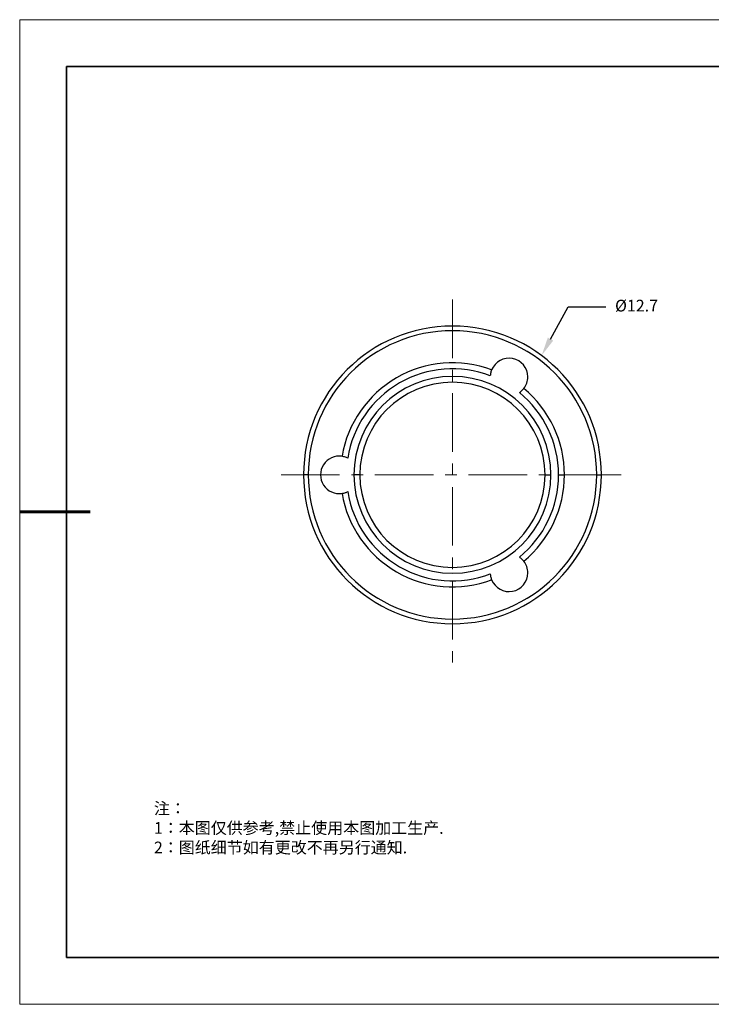
# Model space of a CAD drawing. Units: millimetres. Extents: x 12016 to 12313, y -7569 to -7359.
# Drawn here: x 12016 to 12163, y -7569 to -7359 of the extents above; entities that cross this region are included whole.
import ezdxf
from ezdxf import colors
from ezdxf.entities.mleader import LeaderData, LeaderLine
from ezdxf.math import Vec2, Vec3

# ---------------------------------------------------------------- set-up
doc = ezdxf.new("R2010")
doc.units = ezdxf.units.MM
doc.header["$LTSCALE"] = 10
doc.linetypes.add('CENTER', pattern=[2, 1.25, -0.25, 0.25, -0.25])
doc.layers.add('1轮廓实线层', color=7, linetype='Continuous')
doc.layers.add('6文字层', color=3, linetype='Continuous')
for name, color, linetype, lineweight in [('3中心线层', 1, 'CENTER', 9), ('7标注层', 4, 'Continuous', 5), ('粗实线层', 7, 'Continuous', 35), ('细实线层', 7, 'Continuous', 18)]:
    doc.layers.add(name, color=color, linetype=linetype, lineweight=lineweight)
doc.styles.add('TH-GBD2M', font='calibri.ttf', dxfattribs={"width": 0.8, "height": 2.5})
doc.styles.add('标准', font='txt', dxfattribs={"height": 9.59})

# ---------------------------------------------------------------- blocks, each defined once
blk = doc.blocks.new('*X117')
at = {"layer": '粗实线层'}
for p, q in [((-138.5, 95), (-138.5, -95)), ((138.5, 95), (-138.5, 95)), ((-138.5, -95), (138.5, -95))]:
    blk.add_line(p, q, dxfattribs=at)
at = {"layer": '粗实线层', "lineweight": 60}
blk.add_line((-148.5, 0), (-133.5, 0), dxfattribs=at)
at = {"layer": '细实线层'}
for p, q in [((148.5, 105), (-148.5, 105)), ((-148.5, 105), (-148.5, -105)), ((-148.5, -105), (148.5, -105))]:
    blk.add_line(p, q, dxfattribs=at)

msp = doc.modelspace()

# ---------------------------------------------------------------- linework, layer by layer
at = {"color": 7, "linetype": 'Continuous', "lineweight": 25}
for p, q in [((12077.04816, -7456.42547), (12076.04816, -7456.42547)), ((12088.04816, -7456.42547), (12086.79816, -7456.42547)), ((12127.54816, -7456.42547), (12128.79816, -7456.42547)), ((12130.42316, -7456.42547), (12131.67316, -7456.42547)), ((12138.54816, -7456.42547), (12139.54816, -7456.42547))]:
    msp.add_line(p, q, dxfattribs=at)
for centre, radius, start, end in [((12107.79816, -7456.42547), 31.75, 0, 180), ((12107.79816, -7456.42547), 30.75, 0, 180), ((12119.86066, -7435.53261), 4, 0, 158.3417798), ((12107.79816, -7456.42547), 23.875, 69.5417792, 170.4582208), ((12107.79816, -7456.42547), 22.625, 69.1033854, 170.8966146), ((12107.79816, -7456.42547), 21, 0, 180), ((12119.86066, -7435.53261), 4, 321.6582202, 0), ((12107.79816, -7456.42547), 19.75, 0, 180), ((12107.79816, -7456.42547), 23.875, 0, 50.4582208), ((12107.79816, -7456.42547), 22.625, 0, 50.8966146), ((12083.67316, -7456.42547), 4, 81.6582202, 278.3417798), ((12107.79816, -7456.42547), 31.75, 180, 0), ((12107.79816, -7456.42547), 30.75, 180, 0), ((12107.79816, -7456.42547), 21, 180, 0), ((12107.79816, -7456.42547), 19.75, 180, 0), ((12107.79816, -7456.42547), 22.625, 309.1033854, 0), ((12107.79816, -7456.42547), 23.875, 309.5417792, 0), ((12107.79816, -7456.42547), 23.875, 189.5417792, 290.4582208), ((12107.79816, -7456.42547), 22.625, 189.1033854, 290.8966146), ((12119.86066, -7477.31833), 4, 0, 38.3417798), ((12119.86066, -7477.31833), 4, 201.6582202, 0)]:
    msp.add_arc(centre, radius, start, end, dxfattribs=at)
for points, knots in [([(12116.14305, -7434.05633), (12116.09635, -7434.18462), (12116.01013, -7434.42149), (12115.93209, -7434.76107), (12115.88714, -7435.04335), (12115.8739, -7435.21396), (12115.86811, -7435.28862)], [0, 0, 0, 0, 0.324916615, 0.599890253, 0.824917408, 1, 1, 1, 1]), ([(12122.06824, -7438.86826), (12122.20755, -7438.76937), (12122.55568, -7438.52224), (12122.83214, -7438.20456), (12122.99796, -7438.01401)], [0, 0, 0, 0, 0.40018095, 1, 1, 1, 1]), ([(12085.45814, -7452.84582), (12085.30283, -7452.77462), (12084.91475, -7452.5967), (12084.5014, -7452.51612), (12084.25347, -7452.46779)], [0, 0, 0, 0, 0.40018095, 1, 1, 1, 1]), ([(12084.25347, -7460.38315), (12084.38793, -7460.35945), (12084.63618, -7460.31569), (12084.96928, -7460.21348), (12085.23622, -7460.11127), (12085.39059, -7460.03743), (12085.45814, -7460.00512)], [0, 0, 0, 0, 0.324916615, 0.599890253, 0.824917408, 1, 1, 1, 1]), ([(12122.99796, -7474.83693), (12122.9102, -7474.73234), (12122.74818, -7474.53923), (12122.49312, -7474.30186), (12122.27113, -7474.12179), (12122.13, -7474.02502), (12122.06824, -7473.98268)], [0, 0, 0, 0, 0.324916615, 0.599890253, 0.824917408, 1, 1, 1, 1]), ([(12115.86811, -7477.56232), (12115.8841, -7477.73242), (12115.92406, -7478.15747), (12116.06094, -7478.55573), (12116.14305, -7478.79461)], [0, 0, 0, 0, 0.40018095, 1, 1, 1, 1])]:
    msp.add_open_spline(points, degree=3, knots=knots, dxfattribs=at)
at = {"layer": '1轮廓实线层'}
msp.add_line((12162.52152, -7559.34551), (12302.52152, -7559.34551), dxfattribs=at)
at = {"layer": '3中心线层'}
for p, q in [((12107.79816, -7419.02113), (12107.79816, -7496.47215)), ((12071.2388, -7456.42547), (12144.2695, -7456.42547))]:
    msp.add_line(p, q, dxfattribs=at)
at = {"layer": '6文字层', "color": 0}
msp.add_line((12162.52152, -7559.34551), (12042.52152, -7559.34551), dxfattribs=at)

# ---------------------------------------------------------------- block references
at = {"layer": '6文字层'}
msp.add_blockref('*X117', (12164.02152, -7464.34551), dxfattribs=at)

# ---------------------------------------------------------------- texts
at = {"layer": '6文字层', "insert": (12044.13605, -7526.3152), "char_height": 2.5, "attachment_point": 1, "style": '标准'}
msp.add_mtext_dynamic_manual_height_columns('\\pxqj;{\\fSimSun|b1|i0|c134|p49;\\C1;注：\\P1：本图仅供参考,禁止使用本图加工生产.\\P2：图纸细节如有更改不再另行通知.}', width=114.670306, gutter_width=1, heights=[0], dxfattribs=at)

# ---------------------------------------------------------------- leaders
at = {"layer": '7标注层'}
ml = msp.add_multileader_mtext('Standard', dxfattribs=at)
ml.set_content('{\\C3;%%C12.7}', color=256, style='TH-GBD2M')
ml.set_leader_properties()
ml.build(insert=Vec2(0, 0))
ctx = ml.context
ctx.base_point, ctx.char_height, ctx.plane_origin = Vec3(12140.46445, -7420.55371), 2.5, Vec3(12126.79588, -7430.98634)
notes = []
notes.append((ctx, [(0, (1, 1, 0), (12132.46445, -7420.55371), (1, 0), 8, [(0, [(12126.79588, -7430.98634)], 0, [])])]))
ctx.mtext.insert, ctx.mtext.flow_direction = Vec3(12142.46445, -7419.08255), 5
for ctx, leaders in notes:
    for number, flags, end, landing, length, lines in leaders:
        leader = LeaderData()
        leader.index, (leader.has_last_leader_line, leader.has_dogleg_vector, leader.attachment_direction) = number, flags
        leader.last_leader_point, leader.dogleg_vector, leader.dogleg_length = Vec3(end), Vec3(landing), length
        for number, points, colour, breaks in lines:
            line = LeaderLine()
            line.index, line.vertices, line.color, line.breaks = number, Vec3.list(points), colors.encode_raw_color(colour), breaks
            leader.lines.append(line)
        ctx.leaders.append(leader)

doc.saveas('drawing.dxf')
